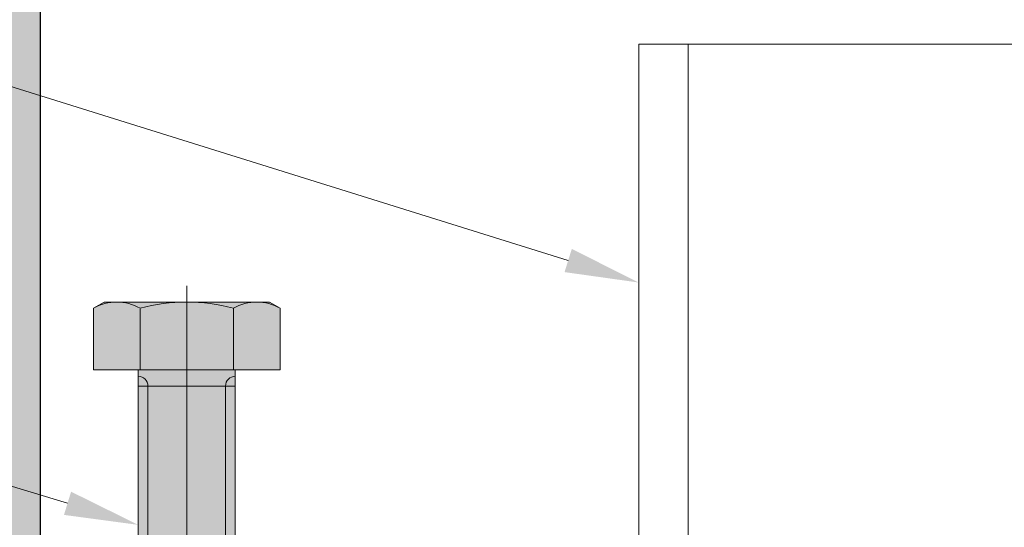
# Model space of a CAD drawing. Units: inches. Extents: x -656 to 317, y -265 to 292.
# Drawn here: x 259 to 262, y 174 to 176 of the extents above; entities that cross this region are included whole.
import ezdxf
from ezdxf import colors
from ezdxf.entities.mleader import LeaderData, LeaderLine
from ezdxf.math import Vec2, Vec3

# ---------------------------------------------------------------- set-up
doc = ezdxf.new("R2010")
doc.units = ezdxf.units.IN
doc.header["$MEASUREMENT"] = 0
doc.linetypes.add('ACAD_ISO02W100', pattern=[15, 12, -3])
doc.linetypes.add('MITTE2', pattern=[28.575000000000003, 19.05, -3.175, 3.175, -3.175])
for name, color, linetype, lineweight in [('Allface-Accessories', 200, 'Continuous', 9), ('Allface-Alu-Profiles', 7, 'Continuous', 9), ('Allface-Alu-Profiles-hidden', 253, 'ACAD_ISO02W100', 9), ('Allface-Centerlines', 1, 'MITTE2', 9), ('Allface-Dimension', 94, 'Continuous', 9), ('Allface-Hatch', 121, 'Continuous', 9), ('Cladding', 190, 'Continuous', 30), ('hatch elevation', 190, 'Continuous', 30)]:
    doc.layers.add(name, color=color, linetype=linetype, lineweight=lineweight)
doc.styles.add('Allface-dwg', font='arial.ttf')

# ---------------------------------------------------------------- blocks, each defined once
blk = doc.blocks.new('*U128')
at = {"layer": 'Allface-Alu-Profiles'}
for p, q in [((32.98597902276047, 2.359999999999828), (32.98597902276045, -1.723066134218243e-13)), ((-24.91910318590794, 4.281019982954604e-13), (32.98597902276048, -1.723066134218243e-13))]:
    blk.add_line(p, q, dxfattribs=at)
at = {"layer": 'Allface-Alu-Profiles-hidden', "linetype": 'Continuous'}
blk.add_line((-24.91910318590797, 0.1200000000003997), (32.98597902276045, 0.1199999999998277), dxfattribs=at)
blk = doc.blocks.new('M6x16 bolt')
at = {"transparency": 33554483}
h = blk.add_hatch(color=251, dxfattribs=at)
h.dxf.hatch_style = 1
h.paths.add_polyline_path([(3.00000000009743, -2.220446049250313e-15), (5.773502691896226, 0), (5.773502691896226, 3.819529329334956), (5.114508159514628, 4.200000000000002), (-5.114508159514628, 4.200000000000002), (-5.773502691896169, 3.819529329334987), (-5.773502691896226, -6.661338147750939e-15), (-2.999999999912689, -5.329070518200751e-15), (-2.999999999912689, -29.3999400000005), (-2.400000000022544, -29.99993999999461), (2.400000000022544, -29.99993999999461), (3.00000000009743, -29.39994000000049)])
for p, q in [((-5.773502691896226, 3.819529329334955), (-5.114508159514628, 4.200000000000003)), ((-5.773502691896226, -7.105427357601002e-15), (-5.773502691896169, 3.819529329334962)), ((-5.114508159514628, 4.200000000000003), (5.114508159514571, 4.200000000000003)), ((-2.886751345948085, 0), (-2.886751345948085, 3.769529329334965)), ((2.886751345948085, 0), (2.886751345948085, 3.819529329334941)), ((5.773502691896226, 3.819529329334955), (5.114508159514628, 4.200000000000003)), ((5.773502691896226, 0), (5.773502691896226, 3.819529329334969)), ((-5.773502691896226, -7.105427357601002e-15), (5.773502691896226, 0)), ((-2.999999999912689, -29.39994000000049), (-2.999999999912689, 0)), ((3.00000000009743, -29.39994000000049), (3.00000000009743, 0)), ((3.00000000009743, -0.999999999994003), (-2.999999999912689, -0.999999999994003)), ((3.00000000009743, -29.3999400000005), (-2.999999999912689, -29.3999400000005)), ((-2.999999999912689, -29.3999400000005), (-2.399999999930174, -29.99993999999461)), ((3.00000000009743, -29.3999400000005), (2.400000000114915, -29.99993999999461)), ((2.400000000114915, -29.99993999999461), (-2.399999999930174, -29.99993999999461))]:
    blk.add_line(p, q)
for centre, radius, start, end in [((-4.330127018922212, 1.27192769855948), 2.928072301440552, 60.46573347504523, 119.5342665249515), ((1.13686837721616e-13, -6.941583199765162), 11.14158319976516, 74.98350892473181, 105.0164910752715), ((4.330127018922212, 1.27192769855948), 2.928072301440552, 60.46573347504865, 119.5342665249513)]:
    blk.add_arc(centre, radius, start, end)
at = {"layer": 'Allface-Centerlines'}
for p, q in [((0, 5.200000000000003), (-5.684341886080801e-14, 0)), ((0, 0), (0, -30.99993800000522))]:
    blk.add_line(p, q, dxfattribs=at)
at = {"layer": 'Allface-Hatch'}
for p, q in [((-2.399999999930174, -29.99993999999461), (-2.399999999930174, -0.999999999994003)), ((2.400000000114915, -29.99993999999461), (2.400000000114915, -0.999999999994003))]:
    blk.add_line(p, q, dxfattribs=at)
for centre, start, end in [((-2.999999999912689, -0.999999999994003), 0, 90), ((3.00000000009743, -0.999999999994003), 90, 180)]:
    blk.add_arc(centre, 0.6000000000000001, start, end, dxfattribs=at)
at = {"layer": 'Allface-Dimension', "style": 'Allface-dwg'}
blk.add_attdef('DIMENSION', (-5.358950488425023, 1.207434408903275), '', height=1.5, dxfattribs=at)
blk = doc.blocks.new('*U195')
at = {"layer": 'Allface-Accessories', "xscale": -0.03937007874015748, "yscale": 0.03937007874015748, "zscale": 0.03937007874015748}
blk.add_blockref('M6x16 bolt', (1.101028834728865, 2.529522500000894), dxfattribs=at)

msp = doc.modelspace()

# ---------------------------------------------------------------- hatches: boundary and pattern name
at = {"layer": 'hatch elevation', "lineweight": 0, "transparency": 33554483}
h = msp.add_hatch(color=256, dxfattribs=at)
h.dxf.hatch_style = 1
h.paths.add_polyline_path([(7.509352322043692, -9.255826489636974), (7.509352322043692, -51.97679190047212), (7.036911322043694, -51.97679190047212), (7.036911322043694, -9.255826489636974)])
h.paths.add_polyline_path([(7.88435232204369, -9.255826489636974), (37.9882411255259, -9.25582648963697), (37.9882411255259, -9.728267489636973), (7.884352322043694, -9.728267489636977)])
h.paths.add_polyline_path([(87.46068213072661, -5.283558274895186), (87.46068213072661, -8.88082648963697), (86.98824113072666, -8.88082648963697), (86.98824113072666, -5.283558274895186)])
h.paths.add_polyline_path([(86.98824113072665, -9.25582648963697), (107.6894331585433, -9.25582648963697), (107.6894331585433, -9.728267489636973), (86.98824113072665, -9.728267489636973)])
h.paths.add_polyline_path([(108.0644331585433, -9.25582648963697), (130.48172108566, -9.25582648963697), (130.48172108566, -9.728267489636973), (108.0644331585434, -9.728267489636973)])
h.paths.add_polyline_path([(259.2766721011457, 116.4509191657292), (259.2766721011457, 176.155463569252), (258.8042311011457, 176.155463569252), (258.8042311011457, 116.4509191657292)])
h.paths.add_polyline_path([(259.2766721011457, 223.7304401196453), (259.2766721011457, 284.7304401191616), (258.8042311011457, 284.7304401191616), (258.8042311011457, 223.7304401196453)])
h.paths.add_polyline_path([(304.9346731911022, 223.7304401196453), (304.9346731911022, 282.8618300776997), (304.4622321911022, 282.8618300776997), (304.4622321911022, 223.7304401196453)])
h.paths.add_polyline_path([(308.9066134273265, 224.2028811196453), (305.3096731911022, 224.2028811196453), (305.3096731911023, 223.7304401196453), (308.9066134273265, 223.7304401196453)])
h.paths.add_polyline_path([(-152.8075298586972, 223.7304401196453), (-152.8075298586972, 235.5919215342683), (-153.2799708586979, 235.5919215342683), (-153.2799708586979, 223.7304401196453)])
h.paths.add_polyline_path([(-152.8075298586972, 212.7059266545475), (-152.8075298586972, 223.3554401196453), (-153.2799708586979, 223.3554401196453), (-153.2799708586979, 212.7059266545475)])

# ---------------------------------------------------------------- linework, layer by layer
at = {"layer": 'Cladding'}
msp.add_lwpolyline([(259.2766721011457, 116.4509191657292), (259.2766721011457, 176.155463569252), (258.8042311011457, 176.155463569252), (258.8042311011457, 116.4509191657292)], close=True, dxfattribs=at)

# ---------------------------------------------------------------- block references
at = {"xscale": -1}
msp.add_blockref('*U195', (260.7336905521103, 172.3326285692507), dxfattribs=at)
at = {"layer": 'Allface-Alu-Profiles', "xscale": -1, "rotation": 270}
msp.add_blockref('*U128', (260.7333621011444, 142.6694845464915), dxfattribs=at)

# ---------------------------------------------------------------- leaders
at = {"layer": 'Allface-Dimension'}
ml = msp.add_multileader_mtext('Standard', dxfattribs=at)
ml.set_content('11', color=256, style='Allface-dwg')
ml.set_leader_properties(color=256, linetype='ByLayer', lineweight=-1)
ml.build(insert=Vec2(0, 0))
ml.multileader.update_dxf_attribs({"has_text_frame": 1, "dogleg_length": 0.08, "arrow_head_size": 0.18, "scale": 2})
ctx = ml.context
ctx.base_point, ctx.scale, ctx.char_height, ctx.arrow_head_size, ctx.landing_gap_size, ctx.plane_origin = Vec3(261.3064699186054, 177.2648277993565), 2, 0.18, 0.18, 0.09, Vec3(263.7376194164694, 174.844618300443)
ctx.text_align_type = 2
notes = []
notes.append((ctx, [(0, (1, 1, 0), (261.8526227153312, 177.2648277993565), (-1, 0), 0.16, [(0, [(263.5611121011467, 173.5303081823656)], 0, [])])]))
ctx.mtext.insert, ctx.mtext.alignment, ctx.mtext.flow_direction = Vec3(261.6026227153312, 177.3548277993565), 3, 5
ml = msp.add_multileader_mtext('Standard', dxfattribs=at)
ml.set_content('7', color=256, style='Allface-dwg')
ml.set_leader_properties(color=256, linetype='ByLayer', lineweight=-1)
ml.build(insert=Vec2(0, 0))
ml.multileader.update_dxf_attribs({"has_text_frame": 1, "dogleg_length": 0.08, "arrow_head_size": 0.18, "scale": 2})
ctx = ml.context
ctx.base_point, ctx.scale, ctx.char_height, ctx.arrow_head_size, ctx.landing_gap_size, ctx.plane_origin = Vec3(257.7853696266824, 175.8530889261328), 2, 0.18, 0.18, 0.09, Vec3(260.4184014712232, 173.0347065638523)
ctx.text_align_type = 2
notes.append((ctx, [(0, (1, 1, 0), (258.2418907726578, 175.8530889261328), (-1, 0), 0.16, [(0, [(260.7333621011439, 175.0749401671864)], 0, [])])]))
ctx.mtext.insert, ctx.mtext.alignment, ctx.mtext.flow_direction = Vec3(257.9918907726578, 175.9430889261328), 3, 5
ml = msp.add_multileader_mtext('Standard', dxfattribs=at)
ml.set_content('24', color=256, style='Allface-dwg')
ml.set_leader_properties(color=256, linetype='ByLayer', lineweight=-1)
ml.build(insert=Vec2(0, 0))
ml.multileader.update_dxf_attribs({"has_text_frame": 1, "dogleg_length": 0.08, "arrow_head_size": 0.18, "scale": 2})
ctx = ml.context
ctx.base_point, ctx.scale, ctx.char_height, ctx.arrow_head_size, ctx.landing_gap_size, ctx.plane_origin = Vec3(257.7874569390971, 174.8284477044423), 2, 0.18, 0.18, 0.09, Vec3(260.4184014712232, 172.565630048183)
ctx.text_align_type = 2
notes.append((ctx, [(0, (1, 1, 0), (258.3876342924395, 174.8284477044423), (-1, 0), 0.16, [(0, [(259.5145514811644, 174.484474140569)], 0, [])])]))
ctx.mtext.insert, ctx.mtext.alignment, ctx.mtext.flow_direction = Vec3(258.1376342924395, 174.9184477044423), 3, 5
for ctx, leaders in notes:
    for number, flags, end, landing, length, lines in leaders:
        leader = LeaderData()
        leader.index, (leader.has_last_leader_line, leader.has_dogleg_vector, leader.attachment_direction) = number, flags
        leader.last_leader_point, leader.dogleg_vector, leader.dogleg_length = Vec3(end), Vec3(landing), length
        for number, points, colour, breaks in lines:
            line = LeaderLine()
            line.index, line.vertices, line.color, line.breaks = number, Vec3.list(points), colors.encode_raw_color(colour), breaks
            leader.lines.append(line)
        ctx.leaders.append(leader)

doc.saveas('drawing.dxf')
